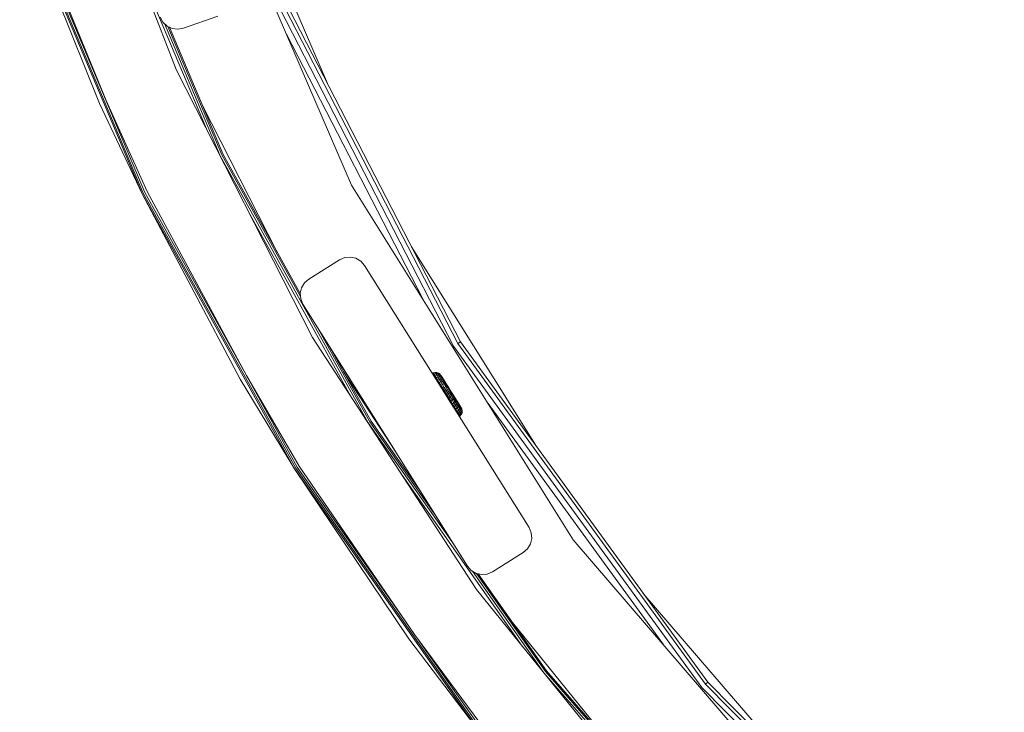
# Model space of a CAD drawing. Units: millimetres. Extents: x -24 to 578302, y -1972 to 596964.
# Drawn here: x 4735 to 5006, y 4797 to 4988 of the extents above; entities that cross this region are included whole.
import ezdxf

# ---------------------------------------------------------------- set-up
doc = ezdxf.new("R2010")
doc.units = ezdxf.units.MM
doc.layers.add('Контур', color=7, linetype='Continuous', lineweight=15)

msp = doc.modelspace()

# ---------------------------------------------------------------- linework, layer by layer
at = {"layer": 'Контур'}
for p, q in [((4778.038, 4973.997), (4748.423, 5051.146)), ((4780.749, 5047.833), (4826.244, 4942.263)), ((4819.662, 4970.134), (4794.229, 5029.152)), ((4768.699, 4939.856), (4735.076, 5019.525)), ((4757.026, 4964.642), (4735.076, 5019.525)), ((4769.011, 4940.008), (4735.403, 5019.643)), ((4769.49, 4940.241), (4735.903, 5019.823)), ((4758.853, 4965.455), (4736.517, 5020.045)), ((4786.352, 4957.68), (4763.68, 5011.399)), ((4802.485, 5001.644), (4855.428, 4898.691)), ((4803.285, 5001.981), (4856.167, 4899.146)), ((4801.259, 5001.128), (4854.295, 4897.994)), ((4773.681, 4988.398), (4774.427, 4987.023)), ((4789.49, 4988.692), (4780.063, 4985.354)), ((4774.427, 4987.023), (4774.427, 4987.023)), ((4774.427, 4987.023), (4775.562, 4985.947)), ((4790.174, 4950.299), (4774.84, 4986.631)), ((4775.562, 4985.947), (4775.562, 4985.947)), ((4775.562, 4985.947), (4776.974, 4985.273)), ((4790.653, 4950.531), (4775.742, 4985.861)), ((4776.973, 4985.273), (4776.214, 4985.636)), ((4790.965, 4950.683), (4776.214, 4985.636)), ((4776.974, 4985.273), (4776.973, 4985.273)), ((4776.974, 4985.273), (4778.525, 4985.069)), ((4778.525, 4985.069), (4780.063, 4985.354)), ((4808.363, 4983.754), (4845.809, 4910.938)), ((4815.555, 4900.365), (4778.038, 4973.997)), ((4757.026, 4964.642), (4768.699, 4939.856)), ((4758.853, 4965.455), (4770.077, 4940.526)), ((4805.851, 4923.809), (4785.21, 4964.32)), ((4830.843, 4876.879), (4790.174, 4950.299)), ((4812.224, 4911.589), (4790.653, 4950.531)), ((4812.148, 4912.442), (4790.965, 4950.683)), ((4826.244, 4942.263), (4887.141, 4844.763)), ((4810.6, 4864.212), (4768.699, 4939.856)), ((4795.636, 4888.865), (4768.699, 4939.856)), ((4810.894, 4864.397), (4769.011, 4940.008)), ((4796.458, 4891.555), (4769.49, 4940.241)), ((4797.368, 4889.865), (4770.077, 4940.526)), ((4825.984, 4884.306), (4797.956, 4934.905)), ((4876.748, 4870.813), (4842.721, 4925.293)), ((4814.473, 4916.398), (4822.944, 4921.712)), ((4822.945, 4921.712), (4814.474, 4916.398)), ((4822.944, 4921.712), (4824.383, 4922.326)), ((4822.945, 4921.712), (4822.944, 4921.712)), ((4824.384, 4922.326), (4822.945, 4921.712)), ((4824.383, 4922.326), (4825.941, 4922.465)), ((4824.384, 4922.326), (4824.383, 4922.326)), ((4825.942, 4922.465), (4824.384, 4922.326)), ((4825.942, 4922.465), (4825.941, 4922.465)), ((4827.467, 4922.116), (4825.942, 4922.465)), ((4828.809, 4921.312), (4827.467, 4922.116)), ((4829.838, 4920.133), (4828.809, 4921.312)), ((4829.838, 4920.133), (4875.006, 4848.128)), ((4812.491, 4914.028), (4813.294, 4915.37)), ((4813.295, 4915.37), (4812.492, 4914.027)), ((4813.294, 4915.37), (4814.473, 4916.398)), ((4813.295, 4915.37), (4813.294, 4915.37)), ((4814.474, 4916.398), (4813.295, 4915.37)), ((4814.474, 4916.398), (4814.473, 4916.398)), ((4812.141, 4912.503), (4812.491, 4914.028)), ((4812.142, 4912.503), (4812.141, 4912.503)), ((4812.147, 4912.444), (4812.141, 4912.503)), ((4812.492, 4914.027), (4812.142, 4912.503)), ((4812.142, 4912.503), (4812.281, 4910.944)), ((4812.492, 4914.027), (4812.491, 4914.028)), ((4812.281, 4910.944), (4812.281, 4910.944)), ((4812.895, 4909.506), (4812.281, 4910.944)), ((4812.895, 4909.506), (4812.895, 4909.506)), ((4858.064, 4837.5), (4812.895, 4909.506)), ((4812.895, 4909.506), (4835.802, 4872.988)), ((4812.895, 4909.506), (4834.55, 4874.985)), ((4831.294, 4877.161), (4817.021, 4902.929)), ((4860.563, 4831.059), (4815.555, 4900.365)), ((4856.167, 4899.146), (4855.428, 4898.691)), ((4856.167, 4899.146), (4924.128, 4805.588)), ((4831.589, 4877.345), (4820.41, 4897.525)), ((4820.416, 4897.516), (4833.731, 4876.289)), ((4820.416, 4897.515), (4838.257, 4869.074)), ((4854.295, 4897.994), (4922.453, 4804.164)), ((4855.428, 4898.691), (4923.466, 4805.026)), ((4838.278, 4869.042), (4824.064, 4890.93)), ((4848.479, 4890.474), (4848.704, 4890.592)), ((4849.193, 4890.722), (4848.704, 4890.592)), ((4848.704, 4890.592), (4848.786, 4890.46)), ((4848.786, 4890.46), (4849.274, 4890.593)), ((4849.193, 4890.722), (4849.274, 4890.593)), ((4849.699, 4890.702), (4849.193, 4890.722)), ((4849.433, 4890.338), (4849.274, 4890.593)), ((4849.274, 4890.593), (4849.776, 4890.578)), ((4849.699, 4890.702), (4849.776, 4890.578)), ((4850.176, 4890.534), (4849.699, 4890.702)), ((4850.176, 4890.534), (4849.699, 4890.702)), ((4795.636, 4888.865), (4810.6, 4864.212)), ((4797.368, 4889.865), (4811.899, 4865.025)), ((4811.345, 4864.679), (4797.853, 4889.037)), ((4848.561, 4890.342), (4848.479, 4890.474)), ((4848.561, 4890.342), (4848.786, 4890.46)), ((4848.724, 4890.08), (4848.561, 4890.342)), ((4848.724, 4890.08), (4848.948, 4890.199)), ((4848.964, 4889.695), (4848.724, 4890.08)), ((4848.724, 4890.08), (4849.156, 4889.388)), ((4848.724, 4890.08), (4849.136, 4889.42)), ((4848.948, 4890.199), (4848.786, 4890.46)), ((4849.433, 4890.338), (4848.948, 4890.199)), ((4849.188, 4889.815), (4848.948, 4890.199)), ((4848.964, 4889.695), (4849.188, 4889.815)), ((4849.276, 4889.195), (4848.964, 4889.695)), ((4849.667, 4889.962), (4849.188, 4889.815)), ((4849.499, 4889.316), (4849.188, 4889.815)), ((4849.276, 4889.195), (4849.499, 4889.316)), ((4849.653, 4888.591), (4849.276, 4889.195)), ((4849.276, 4889.195), (4850.903, 4886.586)), ((4849.667, 4889.962), (4849.433, 4890.338)), ((4849.929, 4890.334), (4849.433, 4890.338)), ((4849.972, 4889.474), (4849.499, 4889.316)), ((4849.874, 4888.714), (4849.499, 4889.316)), ((4849.653, 4888.591), (4849.874, 4888.714)), ((4850.085, 4887.897), (4849.653, 4888.591)), ((4850.153, 4889.973), (4849.667, 4889.962)), ((4849.972, 4889.474), (4849.667, 4889.962)), ((4849.929, 4890.334), (4849.776, 4890.578)), ((4850.339, 4888.884), (4849.874, 4888.714)), ((4850.306, 4888.022), (4849.874, 4888.714)), ((4850.153, 4889.973), (4849.929, 4890.334)), ((4850.445, 4889.506), (4849.972, 4889.474)), ((4850.339, 4888.884), (4849.972, 4889.474)), ((4850.085, 4887.897), (4850.306, 4888.022)), ((4850.565, 4887.128), (4850.085, 4887.897)), ((4850.085, 4887.897), (4850.868, 4886.642)), ((4850.445, 4889.506), (4850.153, 4889.973)), ((4850.582, 4890.233), (4850.176, 4890.534)), ((4850.176, 4890.534), (4850.176, 4890.534)), ((4850.176, 4890.534), (4850.249, 4890.418)), ((4850.392, 4890.188), (4850.249, 4890.418)), ((4850.761, 4888.207), (4850.306, 4888.022)), ((4850.784, 4887.255), (4850.306, 4888.022)), ((4850.797, 4888.941), (4850.339, 4888.884)), ((4850.761, 4888.207), (4850.339, 4888.884)), ((4850.603, 4889.849), (4850.392, 4890.188)), ((4850.797, 4888.941), (4850.445, 4889.506)), ((4850.813, 4889.944), (4850.582, 4890.233)), ((4850.649, 4890.125), (4850.582, 4890.233)), ((4850.877, 4889.41), (4850.603, 4889.849)), ((4850.649, 4890.125), (4850.781, 4889.913)), ((4851.202, 4888.292), (4850.761, 4888.207)), ((4851.229, 4887.456), (4850.761, 4888.207)), ((4850.976, 4889.601), (4850.781, 4889.913)), ((4851.202, 4888.292), (4850.797, 4888.941)), ((4850.813, 4889.944), (4850.873, 4889.847)), ((4850.873, 4889.847), (4851.012, 4889.623)), ((4851.208, 4888.879), (4850.877, 4889.41)), ((4850.933, 4889.751), (4850.907, 4889.792)), ((4851.11, 4889.466), (4850.933, 4889.751)), ((4851.229, 4889.195), (4850.976, 4889.601)), ((4851.012, 4889.623), (4851.226, 4889.28)), ((4851.012, 4889.623), (4851.791, 4888.374)), ((4851.11, 4889.466), (4852.912, 4886.577)), ((4851.65, 4887.573), (4851.202, 4888.292)), ((4851.588, 4888.27), (4851.208, 4888.879)), ((4851.226, 4889.28), (4851.509, 4888.826)), ((4851.535, 4888.705), (4851.229, 4889.195)), ((4851.509, 4888.826), (4851.853, 4888.276)), ((4851.886, 4888.142), (4851.535, 4888.705)), ((4852.009, 4887.594), (4851.588, 4888.27)), ((4851.853, 4888.276), (4852.247, 4887.644)), ((4851.853, 4888.276), (4852.646, 4887.002)), ((4852.274, 4887.518), (4851.886, 4888.142)), ((4850.565, 4887.128), (4850.784, 4887.255)), ((4851.08, 4886.302), (4850.565, 4887.128)), ((4851.229, 4887.456), (4850.784, 4887.255)), ((4851.298, 4886.431), (4850.784, 4887.255)), ((4851.08, 4886.302), (4851.298, 4886.431)), ((4851.619, 4885.436), (4851.08, 4886.302)), ((4851.08, 4886.302), (4851.922, 4884.95)), ((4851.65, 4887.573), (4851.229, 4887.456)), ((4851.732, 4886.65), (4851.229, 4887.456)), ((4851.732, 4886.65), (4851.298, 4886.431)), ((4851.836, 4885.568), (4851.298, 4886.431)), ((4851.556, 4885.537), (4852.045, 4884.753)), ((4851.619, 4885.436), (4851.836, 4885.568)), ((4852.171, 4884.551), (4851.619, 4885.436)), ((4852.132, 4886.8), (4851.65, 4887.573)), ((4851.653, 4885.382), (4851.7, 4885.307)), ((4851.659, 4885.373), (4851.7, 4885.307)), ((4851.7, 4885.307), (4851.922, 4884.95)), ((4852.132, 4886.8), (4851.732, 4886.65)), ((4852.259, 4885.805), (4851.732, 4886.65)), ((4852.259, 4885.805), (4851.836, 4885.568)), ((4851.836, 4885.568), (4852.386, 4884.685)), ((4852.462, 4886.868), (4852.009, 4887.594)), ((4852.636, 4885.991), (4852.132, 4886.8)), ((4852.247, 4887.644), (4852.68, 4886.949)), ((4852.636, 4885.991), (4852.259, 4885.805)), ((4852.259, 4885.805), (4852.797, 4884.941)), ((4852.692, 4886.848), (4852.274, 4887.518)), ((4852.936, 4886.108), (4852.462, 4886.868)), ((4852.636, 4885.991), (4853.153, 4885.163)), ((4852.68, 4886.949), (4853.14, 4886.21)), ((4852.68, 4886.949), (4853.365, 4885.85)), ((4853.13, 4886.146), (4852.692, 4886.848)), ((4852.908, 4886.584), (4852.782, 4886.785)), ((4852.894, 4886.605), (4852.912, 4886.577)), ((4852.908, 4886.584), (4853.237, 4886.055)), ((4852.912, 4886.577), (4852.996, 4886.442)), ((4852.912, 4886.577), (4852.912, 4886.577)), ((4852.936, 4886.108), (4853.421, 4885.33)), ((4853.13, 4886.146), (4853.578, 4885.428)), ((4853.614, 4885.45), (4853.14, 4886.21)), ((4853.614, 4885.45), (4853.365, 4885.85)), ((4853.421, 4885.33), (4853.906, 4884.552)), ((4853.578, 4885.428), (4854.026, 4884.71)), ((4853.614, 4885.45), (4854.088, 4884.69)), ((4853.614, 4885.45), (4853.863, 4885.051)), ((4852.171, 4884.551), (4851.922, 4884.95)), ((4852.045, 4884.753), (4851.994, 4884.835)), ((4852.045, 4884.753), (4852.045, 4884.753)), ((4852.171, 4884.551), (4852.045, 4884.753)), ((4852.171, 4884.551), (4852.386, 4884.685)), ((4852.171, 4884.551), (4852.723, 4883.665)), ((4852.386, 4884.685), (4852.797, 4884.941)), ((4852.386, 4884.685), (4852.937, 4883.802)), ((4852.537, 4883.965), (4852.408, 4884.171)), ((4852.537, 4883.965), (4852.537, 4883.965)), ((4852.619, 4883.833), (4852.537, 4883.965)), ((4852.922, 4883.347), (4852.537, 4883.965)), ((4852.723, 4883.665), (4852.937, 4883.802)), ((4853.263, 4882.8), (4852.723, 4883.665)), ((4852.785, 4883.566), (4852.814, 4883.521)), ((4852.797, 4884.941), (4853.153, 4885.163)), ((4852.797, 4884.941), (4853.336, 4884.077)), ((4852.814, 4883.521), (4852.915, 4883.358)), ((4854.244, 4881.226), (4852.814, 4883.521)), ((4853.778, 4881.973), (4852.898, 4883.386)), ((4852.915, 4883.358), (4852.936, 4883.325)), ((4853.6, 4882.259), (4852.936, 4883.325)), ((4853.336, 4884.077), (4852.937, 4883.802)), ((4853.475, 4882.939), (4852.937, 4883.802)), ((4853.153, 4885.163), (4853.669, 4884.335)), ((4853.263, 4882.8), (4853.475, 4882.939)), ((4853.778, 4881.973), (4853.263, 4882.8)), ((4853.669, 4884.335), (4853.336, 4884.077)), ((4853.863, 4883.232), (4853.336, 4884.077)), ((4853.863, 4883.232), (4853.475, 4882.939)), ((4853.989, 4882.115), (4853.475, 4882.939)), ((4854.173, 4883.525), (4853.669, 4884.335)), ((4854.981, 4883.257), (4853.863, 4885.051)), ((4854.173, 4883.525), (4853.863, 4883.232)), ((4854.365, 4882.426), (4853.863, 4883.232)), ((4854.38, 4883.791), (4853.906, 4884.552)), ((4854.463, 4884.007), (4854.026, 4884.71)), ((4854.088, 4884.69), (4854.548, 4883.952)), ((4854.117, 4884.644), (4854.178, 4884.545)), ((4854.655, 4882.752), (4854.173, 4883.525)), ((4854.178, 4884.545), (4854.178, 4884.545)), ((4854.178, 4884.545), (4854.317, 4884.323)), ((4854.709, 4883.694), (4854.178, 4884.545)), ((4854.317, 4884.323), (4854.347, 4884.274)), ((4854.317, 4884.323), (4854.317, 4884.323)), ((4856.118, 4881.434), (4854.317, 4884.323)), ((4854.655, 4882.752), (4854.365, 4882.426)), ((4854.832, 4883.065), (4854.38, 4883.791)), ((4854.881, 4883.337), (4854.463, 4884.007)), ((4854.548, 4883.952), (4854.981, 4883.257)), ((4855.104, 4882.033), (4854.655, 4882.752)), ((4855.199, 4882.908), (4854.742, 4883.64)), ((4855.719, 4882.074), (4854.777, 4883.585)), ((4855.254, 4882.39), (4854.832, 4883.065)), ((4855.27, 4882.713), (4854.881, 4883.337)), ((4854.981, 4883.257), (4855.375, 4882.625)), ((4855.621, 4882.15), (4855.27, 4882.713)), ((4855.375, 4882.625), (4855.719, 4882.074)), ((4853.778, 4881.973), (4853.989, 4882.115)), ((4854.253, 4881.212), (4853.778, 4881.973)), ((4854.246, 4881.223), (4853.928, 4881.733)), ((4854.365, 4882.426), (4853.989, 4882.115)), ((4854.467, 4881.348), (4853.989, 4882.115)), ((4854.258, 4881.205), (4854.467, 4881.348)), ((4854.833, 4881.675), (4854.365, 4882.426)), ((4854.833, 4881.675), (4854.467, 4881.348)), ((4854.898, 4880.655), (4854.467, 4881.348)), ((4854.692, 4880.512), (4854.898, 4880.655)), ((4855.104, 4882.033), (4854.833, 4881.675)), ((4855.256, 4880.998), (4854.833, 4881.675)), ((4855.256, 4880.998), (4854.898, 4880.655)), ((4855.274, 4880.053), (4854.898, 4880.655)), ((4855.07, 4879.909), (4855.274, 4880.053)), ((4855.508, 4881.384), (4855.104, 4882.033)), ((4855.634, 4881.78), (4855.254, 4882.39)), ((4855.508, 4881.384), (4855.256, 4880.998)), ((4855.623, 4880.409), (4855.256, 4880.998)), ((4855.623, 4880.409), (4855.274, 4880.053)), ((4855.585, 4879.555), (4855.274, 4880.053)), ((4855.86, 4880.819), (4855.508, 4881.384)), ((4855.927, 4879.92), (4855.585, 4879.555)), ((4855.926, 4881.66), (4855.621, 4882.15)), ((4855.86, 4880.819), (4855.623, 4880.409)), ((4855.927, 4879.92), (4855.623, 4880.409)), ((4855.964, 4881.249), (4855.634, 4881.78)), ((4855.719, 4882.074), (4856.002, 4881.62)), ((4856.415, 4880.957), (4855.796, 4881.95)), ((4856.152, 4880.352), (4855.86, 4880.819)), ((4856.179, 4881.255), (4855.926, 4881.66)), ((4856.152, 4880.352), (4855.927, 4879.92)), ((4855.927, 4879.92), (4856.162, 4879.545)), ((4856.238, 4880.81), (4855.964, 4881.249)), ((4856.002, 4881.62), (4856.216, 4881.277)), ((4856.151, 4881.381), (4856.118, 4881.434)), ((4856.152, 4880.352), (4856.376, 4879.992)), ((4856.162, 4879.545), (4856.376, 4879.992)), ((4856.179, 4881.255), (4856.374, 4880.942)), ((4856.216, 4881.277), (4856.355, 4881.054)), ((4856.238, 4880.81), (4856.449, 4880.472)), ((4856.355, 4881.054), (4856.415, 4880.957)), ((4856.507, 4880.73), (4856.374, 4880.942)), ((4856.529, 4879.747), (4856.376, 4879.992)), ((4856.415, 4880.957), (4856.573, 4880.623)), ((4856.593, 4880.242), (4856.449, 4880.472)), ((4856.507, 4880.73), (4856.573, 4880.623)), ((4856.573, 4880.623), (4856.665, 4880.125)), ((4856.665, 4880.125), (4856.593, 4880.242)), ((4856.665, 4880.125), (4856.606, 4879.623)), ((4863.767, 4882.186), (4911.826, 4816.025)), ((4848.974, 4851.99), (4831.294, 4877.161)), ((4845.435, 4857.633), (4831.589, 4877.345)), ((4855.383, 4879.41), (4855.585, 4879.555)), ((4855.585, 4879.555), (4855.824, 4879.17)), ((4855.625, 4879.026), (4855.824, 4879.17)), ((4855.788, 4878.764), (4855.987, 4878.909)), ((4855.824, 4879.17), (4856.162, 4879.545)), ((4855.987, 4878.909), (4855.824, 4879.17)), ((4855.871, 4878.632), (4856.069, 4878.777)), ((4856.321, 4879.289), (4855.987, 4878.909)), ((4856.069, 4878.777), (4855.987, 4878.909)), ((4856.401, 4879.16), (4856.069, 4878.777)), ((4856.401, 4879.16), (4856.069, 4878.777)), ((4856.321, 4879.289), (4856.162, 4879.545)), ((4856.529, 4879.747), (4856.321, 4879.289)), ((4856.401, 4879.16), (4856.321, 4879.289)), ((4856.606, 4879.623), (4856.401, 4879.16)), ((4856.606, 4879.623), (4856.401, 4879.16)), ((4856.401, 4879.16), (4856.401, 4879.16)), ((4856.606, 4879.623), (4856.529, 4879.747)), ((4854.396, 4843.347), (4830.843, 4876.879)), ((4833.619, 4876.468), (4833.731, 4876.289)), ((4833.731, 4876.289), (4834.054, 4875.774)), ((4834.055, 4875.774), (4833.98, 4875.893)), ((4834.549, 4874.985), (4834.054, 4875.774)), ((4834.054, 4875.774), (4834.549, 4874.985)), ((4834.055, 4875.774), (4834.055, 4875.774)), ((4834.55, 4874.985), (4834.055, 4875.774)), ((4834.549, 4874.985), (4834.549, 4874.985)), ((4835.156, 4874.018), (4834.549, 4874.985)), ((4834.549, 4874.985), (4835.156, 4874.018)), ((4834.55, 4874.985), (4834.55, 4874.985)), ((4834.816, 4874.561), (4834.55, 4874.985)), ((4834.55, 4874.985), (4834.639, 4874.842)), ((4835.156, 4874.018), (4835.156, 4874.018)), ((4835.802, 4872.988), (4835.156, 4874.018)), ((4835.156, 4874.018), (4835.802, 4872.988)), ((4835.802, 4872.988), (4835.582, 4873.34)), ((4835.802, 4872.988), (4835.802, 4872.988)), ((4835.999, 4872.674), (4835.802, 4872.988)), ((4835.802, 4872.988), (4835.802, 4872.988)), ((4836.409, 4872.02), (4835.802, 4872.988)), ((4835.802, 4872.988), (4836.409, 4872.02)), ((4838.277, 4869.043), (4835.802, 4872.988)), ((4836.409, 4872.02), (4836.409, 4872.02)), ((4836.904, 4871.232), (4836.409, 4872.02)), ((4836.409, 4872.02), (4836.904, 4871.232)), ((4836.904, 4871.232), (4836.904, 4871.232)), ((4837.227, 4870.717), (4836.904, 4871.232)), ((4836.904, 4871.232), (4837.227, 4870.717)), ((4838.259, 4869.071), (4836.904, 4871.232)), ((4837.227, 4870.717), (4837.227, 4870.717)), ((4837.339, 4870.538), (4837.227, 4870.717)), ((4837.227, 4870.717), (4837.339, 4870.538)), ((4837.254, 4870.674), (4837.339, 4870.538)), ((4838.26, 4869.069), (4837.339, 4870.538)), ((4860.303, 4793.451), (4810.6, 4864.212)), ((4841.955, 4817.54), (4810.6, 4864.212)), ((4860.577, 4793.666), (4810.894, 4864.397)), ((4841.456, 4821.812), (4811.345, 4864.679)), ((4843.573, 4818.716), (4811.899, 4865.025)), ((4873.144, 4815.523), (4840.126, 4862.528)), ((4858.064, 4837.5), (4841.907, 4863.257)), ((4875.006, 4848.128), (4875.62, 4846.689)), ((4875.41, 4843.606), (4875.759, 4845.131)), ((4875.759, 4845.131), (4875.62, 4846.689)), ((4887.141, 4844.763), (4962.046, 4757.562)), ((4887.141, 4844.763), (4887.141, 4844.763)), ((4873.428, 4841.236), (4874.607, 4842.264)), ((4874.607, 4842.264), (4875.41, 4843.606)), ((4873.428, 4841.236), (4864.957, 4835.922)), ((4858.064, 4837.5), (4859.092, 4836.321)), ((4858.064, 4837.5), (4858.064, 4837.5)), ((4859.092, 4836.321), (4859.092, 4836.321)), ((4859.092, 4836.321), (4860.435, 4835.518)), ((4879.086, 4808.197), (4859.504, 4836.075)), ((4860.435, 4835.518), (4860.435, 4835.518)), ((4860.435, 4835.518), (4861.96, 4835.169)), ((4879.504, 4808.526), (4860.566, 4835.488)), ((4861.959, 4835.169), (4861.071, 4835.372)), ((4879.777, 4808.74), (4861.071, 4835.372)), ((4861.96, 4835.169), (4861.959, 4835.169)), ((4861.96, 4835.169), (4863.518, 4835.308)), ((4863.518, 4835.308), (4864.957, 4835.922)), ((4912.569, 4766.837), (4860.563, 4831.059)), ((4948.237, 4781.289), (4906.399, 4829.995)), ((4898.941, 4786.84), (4870.432, 4822.046)), ((4843.573, 4818.716), (4861.509, 4794.397)), ((4841.955, 4817.54), (4860.303, 4793.451)), ((4860.995, 4793.994), (4844.772, 4817.09)), ((4934.236, 4745.17), (4879.086, 4808.197)), ((4912.462, 4770.86), (4879.504, 4808.526)), ((4912.198, 4771.689), (4879.777, 4808.74)), ((4922.453, 4804.164), (5004.135, 4721.838)), ((4924.128, 4805.588), (4923.466, 4805.026)), ((4923.466, 4805.026), (5005.005, 4722.845)), ((4924.128, 4805.588), (5005.573, 4723.502))]:
    msp.add_line(p, q, dxfattribs=at)

doc.saveas('drawing.dxf')
